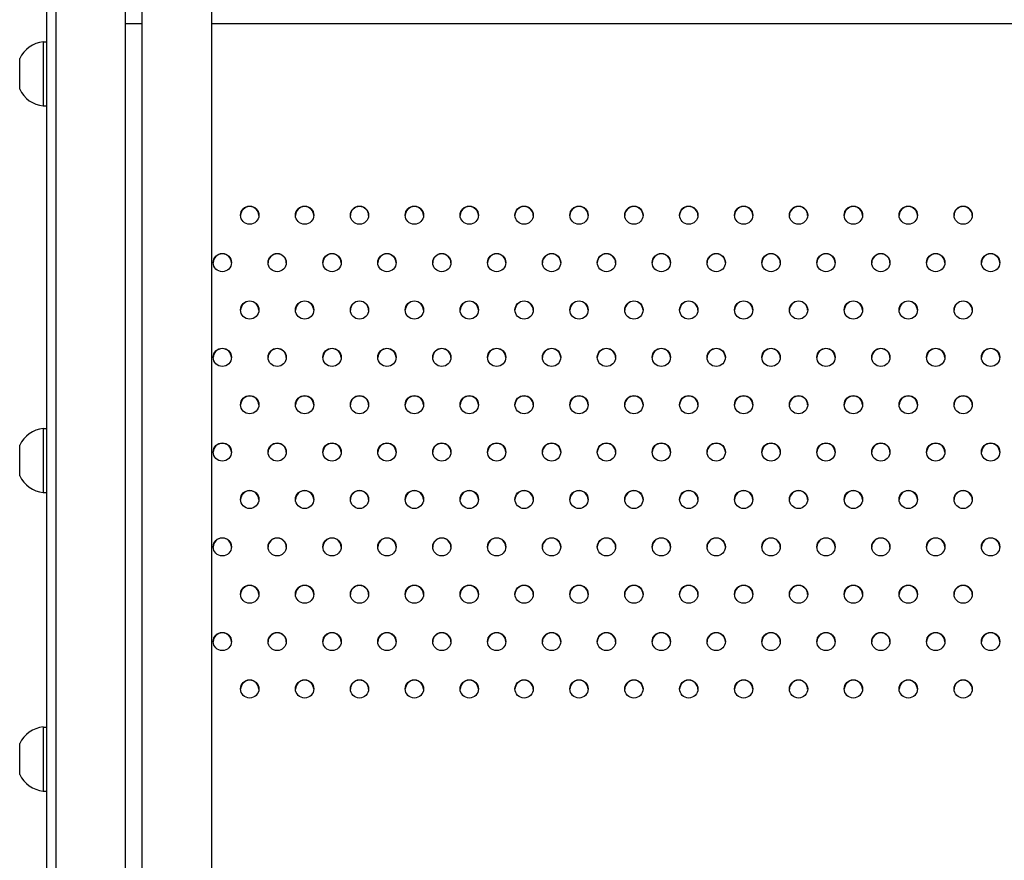
# Model space of a CAD drawing. Units: millimetres. Extents: x -7783 to 6145, y -5044 to 7969.
# Drawn here: x 1539 to 2077, y -460 to -1 of the extents above; entities that cross this region are included whole.
import ezdxf

# ---------------------------------------------------------------- set-up
doc = ezdxf.new("R2010")
doc.units = ezdxf.units.MM
doc.header["$LTSCALE"] = 20
doc.layers.add('2d', color=230, linetype='Continuous')

msp = doc.modelspace()

# ---------------------------------------------------------------- linework, layer by layer
at = {"layer": '2d'}
for p, q in [((1553.85, -846.23), (1553.85, 844.73)), ((1558.85, 844.5), (1558.85, -846)), ((1596.85, -764.76), (1596.85, 764.67)), ((1606.08, -760.87), (1606.08, 760.89)), ((1644.08, -760.87), (1644.08, 760.89)), ((1596.85, -2.91), (1606.08, -2.91)), ((1644.08, -2.91), (2555.59, -2.91)), ((1551.85, -12.92), (1551.85, -47.92)), ((1551.85, -12.92), (1553.85, -12.92)), ((1539.04, -38.85), (1539.04, -21.99)), ((1551.85, -47.92), (1553.85, -47.92)), ((1551.85, -224.17), (1551.85, -259.17)), ((1551.85, -224.17), (1553.85, -224.17)), ((1539.04, -250.09), (1539.04, -233.24)), ((1551.85, -259.17), (1553.85, -259.17)), ((1551.85, -387.31), (1551.85, -422.31)), ((1551.85, -387.31), (1553.85, -387.31)), ((1539.04, -413.23), (1539.04, -396.38)), ((1551.85, -422.31), (1553.85, -422.31))]:
    msp.add_line(p, q, dxfattribs=at)
for centre, start, end in [((1553.5, -28.83), 95.9413, 154.6844), ((1553.5, -32), 205.3156, 264.0587), ((1553.5, -240.08), 95.9413, 154.6844), ((1553.5, -243.25), 205.3156, 264.0587), ((1553.5, -403.22), 95.9413, 154.6844), ((1553.5, -406.39), 205.3156, 264.0587)]:
    msp.add_arc(centre, 16, start, end, dxfattribs=at)
for centre, major_axis, start_param, end_param in [((1664.8, -107.63), (-5, 0), -3.141592653589797, 3.14159265358979), ((1664.8, -107.88), (5, 0), 0.025624, 3.115969), ((1694.8, -107.63), (-5, 0), -3.141592653589797, 3.14159265358979), ((1694.8, -107.88), (5, 0), 0.025624, 3.115969), ((1724.8, -107.63), (-5, 0), -3.141592653589797, 3.14159265358979), ((1724.8, -107.88), (5, 0), 0.025624, 3.115969), ((1754.8, -107.63), (-5, 0), -3.141592653589797, 3.14159265358979), ((1754.8, -107.88), (5, 0), 0.025624, 3.115969), ((1784.8, -107.63), (-5, 0), -3.141592653589797, 3.14159265358979), ((1784.8, -107.88), (5, 0), 0.025624, 3.115969), ((1814.8, -107.63), (-5, 0), -3.141592653589797, 3.14159265358979), ((1814.8, -107.88), (5, 0), 0.025624, 3.115969), ((1844.8, -107.63), (-5, 0), -3.141592653589797, 3.14159265358979), ((1844.8, -107.88), (5, 0), 0.025624, 3.115969), ((1874.8, -107.63), (-5, 0), -3.141592653589797, 3.14159265358979), ((1874.8, -107.88), (5, 0), 0.025624, 3.115969), ((1904.8, -107.63), (-5, 0), -3.141592653589797, 3.14159265358979), ((1904.8, -107.88), (5, 0), 0.025624, 3.115969), ((1934.8, -107.63), (-5, 0), -3.141592653589797, 3.14159265358979), ((1934.8, -107.88), (5, 0), 0.025624, 3.115969), ((1964.8, -107.63), (-5, 0), -3.141592653589797, 3.14159265358979), ((1964.8, -107.88), (5, 0), 0.025624, 3.115969), ((1994.8, -107.63), (-5, 0), -3.141592653589797, 3.14159265358979), ((1994.8, -107.88), (5, 0), 0.025624, 3.115969), ((2024.8, -107.63), (-5, 0), -3.141592653589797, 3.14159265358979), ((2024.8, -107.88), (5, 0), 0.025624, 3.115969), ((2054.8, -107.63), (-5, 0), -3.141592653589797, 3.14159265358979), ((2054.8, -107.88), (5, 0), 0.025624, 3.115969), ((1649.8, -133.52), (-5, 0), -3.141592653589797, 3.14159265358979), ((1649.8, -133.77), (5, 0), 0.025624, 3.115969), ((1679.8, -133.52), (-5, 0), -3.141592653589797, 3.14159265358979), ((1679.8, -133.77), (5, 0), 0.025624, 3.115969), ((1709.8, -133.52), (-5, 0), -3.141592653589797, 3.14159265358979), ((1709.8, -133.77), (5, 0), 0.025624, 3.115969), ((1739.8, -133.52), (-5, 0), -3.141592653589797, 3.14159265358979), ((1739.8, -133.77), (5, 0), 0.025624, 3.115969), ((1769.8, -133.52), (-5, 0), -3.141592653589797, 3.14159265358979), ((1769.8, -133.77), (5, 0), 0.025624, 3.115969), ((1799.8, -133.52), (-5, 0), -3.141592653589797, 3.14159265358979), ((1799.8, -133.77), (5, 0), 0.025624, 3.115969), ((1829.8, -133.52), (-5, 0), -3.141592653589797, 3.14159265358979), ((1829.8, -133.77), (5, 0), 0.025624, 3.115969), ((1859.8, -133.52), (-5, 0), -3.141592653589797, 3.14159265358979), ((1859.8, -133.77), (5, 0), 0.025624, 3.115969), ((1889.8, -133.52), (-5, 0), -3.141592653589797, 3.14159265358979), ((1889.8, -133.77), (5, 0), 0.025624, 3.115969), ((1919.8, -133.52), (-5, 0), -3.141592653589797, 3.14159265358979), ((1919.8, -133.77), (5, 0), 0.025624, 3.115969), ((1949.8, -133.52), (-5, 0), -3.141592653589797, 3.14159265358979), ((1949.8, -133.77), (5, 0), 0.025624, 3.115969), ((1979.8, -133.52), (-5, 0), -3.141592653589797, 3.14159265358979), ((1979.8, -133.77), (5, 0), 0.025624, 3.115969), ((2009.8, -133.52), (-5, 0), -3.141592653589797, 3.14159265358979), ((2009.8, -133.77), (5, 0), 0.025624, 3.115969), ((2039.8, -133.52), (-5, 0), -3.141592653589797, 3.14159265358979), ((2039.8, -133.77), (5, 0), 0.025624, 3.115969), ((2069.8, -133.52), (-5, 0), -3.141592653589797, 3.14159265358979), ((2069.8, -133.77), (5, 0), 0.025624, 3.115969), ((1664.8, -159.4), (-5, 0), -3.141592653589797, 3.14159265358979), ((1664.8, -159.66), (5, 0), 0.025624, 3.115969), ((1694.8, -159.4), (-5, 0), -3.141592653589797, 3.14159265358979), ((1694.8, -159.66), (5, 0), 0.025624, 3.115969), ((1724.8, -159.4), (-5, 0), -3.141592653589797, 3.14159265358979), ((1724.8, -159.66), (5, 0), 0.025624, 3.115969), ((1754.8, -159.4), (-5, 0), -3.141592653589797, 3.14159265358979), ((1754.8, -159.66), (5, 0), 0.025624, 3.115969), ((1784.8, -159.4), (-5, 0), -3.141592653589797, 3.14159265358979), ((1784.8, -159.66), (5, 0), 0.025624, 3.115969), ((1814.8, -159.4), (-5, 0), -3.141592653589797, 3.14159265358979), ((1814.8, -159.66), (5, 0), 0.025624, 3.115969), ((1844.8, -159.4), (-5, 0), -3.141592653589797, 3.14159265358979), ((1844.8, -159.66), (5, 0), 0.025624, 3.115969), ((1874.8, -159.4), (-5, 0), -3.141592653589797, 3.14159265358979), ((1874.8, -159.66), (5, 0), 0.025624, 3.115969), ((1904.8, -159.4), (-5, 0), -3.141592653589797, 3.14159265358979), ((1904.8, -159.66), (5, 0), 0.025624, 3.115969), ((1934.8, -159.4), (-5, 0), -3.141592653589797, 3.14159265358979), ((1934.8, -159.66), (5, 0), 0.025624, 3.115969), ((1964.8, -159.4), (-5, 0), -3.141592653589797, 3.14159265358979), ((1964.8, -159.66), (5, 0), 0.025624, 3.115969), ((1994.8, -159.4), (-5, 0), -3.141592653589797, 3.14159265358979), ((1994.8, -159.66), (5, 0), 0.025624, 3.115969), ((2024.8, -159.4), (-5, 0), -3.141592653589797, 3.14159265358979), ((2024.8, -159.66), (5, 0), 0.025624, 3.115969), ((2054.8, -159.4), (-5, 0), -3.141592653589797, 3.14159265358979), ((2054.8, -159.66), (5, 0), 0.025624, 3.115969), ((1649.8, -185.29), (-5, 0), -3.141592653589797, 3.14159265358979), ((1649.8, -185.54), (5, 0), 0.025624, 3.115969), ((1679.8, -185.29), (-5, 0), -3.141592653589797, 3.14159265358979), ((1679.8, -185.54), (5, 0), 0.025624, 3.115969), ((1709.8, -185.29), (-5, 0), -3.141592653589797, 3.14159265358979), ((1709.8, -185.54), (5, 0), 0.025624, 3.115969), ((1739.8, -185.29), (-5, 0), -3.141592653589797, 3.14159265358979), ((1739.8, -185.54), (5, 0), 0.025624, 3.115969), ((1769.8, -185.29), (-5, 0), -3.141592653589797, 3.14159265358979), ((1769.8, -185.54), (5, 0), 0.025624, 3.115969), ((1799.8, -185.29), (-5, 0), -3.141592653589797, 3.14159265358979), ((1799.8, -185.54), (5, 0), 0.025624, 3.115969), ((1829.8, -185.29), (-5, 0), -3.141592653589797, 3.14159265358979), ((1829.8, -185.54), (5, 0), 0.025624, 3.115969), ((1859.8, -185.29), (-5, 0), -3.141592653589797, 3.14159265358979), ((1859.8, -185.54), (5, 0), 0.025624, 3.115969), ((1889.8, -185.29), (-5, 0), -3.141592653589797, 3.14159265358979), ((1889.8, -185.54), (5, 0), 0.025624, 3.115969), ((1919.8, -185.29), (-5, 0), -3.141592653589797, 3.14159265358979), ((1919.8, -185.54), (5, 0), 0.025624, 3.115969), ((1949.8, -185.29), (-5, 0), -3.141592653589797, 3.14159265358979), ((1949.8, -185.54), (5, 0), 0.025624, 3.115969), ((1979.8, -185.29), (-5, 0), -3.141592653589797, 3.14159265358979), ((1979.8, -185.54), (5, 0), 0.025624, 3.115969), ((2009.8, -185.29), (-5, 0), -3.141592653589797, 3.14159265358979), ((2009.8, -185.54), (5, 0), 0.025624, 3.115969), ((2039.8, -185.29), (-5, 0), -3.141592653589797, 3.14159265358979), ((2039.8, -185.54), (5, 0), 0.025624, 3.115969), ((2069.8, -185.29), (-5, 0), -3.141592653589797, 3.14159265358979), ((2069.8, -185.54), (5, 0), 0.025624, 3.115969), ((1664.8, -211.17), (-5, 0), -3.141592653589797, 3.14159265358979), ((1664.8, -211.43), (5, 0), 0.025624, 3.115969), ((1694.8, -211.17), (-5, 0), -3.141592653589797, 3.14159265358979), ((1694.8, -211.43), (5, 0), 0.025624, 3.115969), ((1724.8, -211.17), (-5, 0), -3.141592653589797, 3.14159265358979), ((1724.8, -211.43), (5, 0), 0.025624, 3.115969), ((1754.8, -211.17), (-5, 0), -3.141592653589797, 3.14159265358979), ((1754.8, -211.43), (5, 0), 0.025624, 3.115969), ((1784.8, -211.17), (-5, 0), -3.141592653589797, 3.14159265358979), ((1784.8, -211.43), (5, 0), 0.025624, 3.115969), ((1814.8, -211.17), (-5, 0), -3.141592653589797, 3.14159265358979), ((1814.8, -211.43), (5, 0), 0.025624, 3.115969), ((1844.8, -211.17), (-5, 0), -3.141592653589797, 3.14159265358979), ((1844.8, -211.43), (5, 0), 0.025624, 3.115969), ((1874.8, -211.17), (-5, 0), -3.141592653589797, 3.14159265358979), ((1874.8, -211.43), (5, 0), 0.025624, 3.115969), ((1904.8, -211.17), (-5, 0), -3.141592653589797, 3.14159265358979), ((1904.8, -211.43), (5, 0), 0.025624, 3.115969), ((1934.8, -211.17), (-5, 0), -3.141592653589797, 3.14159265358979), ((1934.8, -211.43), (5, 0), 0.025624, 3.115969), ((1964.8, -211.17), (-5, 0), -3.141592653589797, 3.14159265358979), ((1964.8, -211.43), (5, 0), 0.025624, 3.115969), ((1994.8, -211.17), (-5, 0), -3.141592653589797, 3.14159265358979), ((1994.8, -211.43), (5, 0), 0.025624, 3.115969), ((2024.8, -211.17), (-5, 0), -3.141592653589797, 3.14159265358979), ((2024.8, -211.43), (5, 0), 0.025624, 3.115969), ((2054.8, -211.17), (-5, 0), -3.141592653589797, 3.14159265358979), ((2054.8, -211.43), (5, 0), 0.025624, 3.115969), ((1649.8, -237.06), (-5, 0), -3.141592653589797, 3.14159265358979), ((1649.8, -237.32), (5, 0), 0.025624, 3.115969), ((1679.8, -237.06), (-5, 0), -3.141592653589797, 3.14159265358979), ((1679.8, -237.32), (5, 0), 0.025624, 3.115969), ((1709.8, -237.06), (-5, 0), -3.141592653589797, 3.14159265358979), ((1709.8, -237.32), (5, 0), 0.025624, 3.115969), ((1739.8, -237.06), (-5, 0), -3.141592653589797, 3.14159265358979), ((1739.8, -237.32), (5, 0), 0.025624, 3.115969), ((1769.8, -237.06), (-5, 0), -3.141592653589797, 3.14159265358979), ((1769.8, -237.32), (5, 0), 0.025624, 3.115969), ((1799.8, -237.06), (-5, 0), -3.141592653589797, 3.14159265358979), ((1799.8, -237.32), (5, 0), 0.025624, 3.115969), ((1829.8, -237.06), (-5, 0), -3.141592653589797, 3.14159265358979), ((1829.8, -237.32), (5, 0), 0.025624, 3.115969), ((1859.8, -237.06), (-5, 0), -3.141592653589797, 3.14159265358979), ((1859.8, -237.32), (5, 0), 0.025624, 3.115969), ((1889.8, -237.06), (-5, 0), -3.141592653589797, 3.14159265358979), ((1889.8, -237.32), (5, 0), 0.025624, 3.115969), ((1919.8, -237.06), (-5, 0), -3.141592653589797, 3.14159265358979), ((1919.8, -237.32), (5, 0), 0.025624, 3.115969), ((1949.8, -237.06), (-5, 0), -3.141592653589797, 3.14159265358979), ((1949.8, -237.32), (5, 0), 0.025624, 3.115969), ((1979.8, -237.06), (-5, 0), -3.141592653589797, 3.14159265358979), ((1979.8, -237.32), (5, 0), 0.025624, 3.115969), ((2009.8, -237.06), (-5, 0), -3.141592653589797, 3.14159265358979), ((2009.8, -237.32), (5, 0), 0.025624, 3.115969), ((2039.8, -237.06), (-5, 0), -3.141592653589797, 3.14159265358979), ((2039.8, -237.32), (5, 0), 0.025624, 3.115969), ((2069.8, -237.06), (-5, 0), -3.141592653589797, 3.14159265358979), ((2069.8, -237.32), (5, 0), 0.025624, 3.115969), ((1664.8, -262.95), (-5, 0), -3.141592653589797, 3.14159265358979), ((1664.8, -263.2), (5, 0), 0.025624, 3.115969), ((1694.8, -262.95), (-5, 0), -3.141592653589797, 3.14159265358979), ((1694.8, -263.2), (5, 0), 0.025624, 3.115969), ((1724.8, -262.95), (-5, 0), -3.141592653589797, 3.14159265358979), ((1724.8, -263.2), (5, 0), 0.025624, 3.115969), ((1754.8, -262.95), (-5, 0), -3.141592653589797, 3.14159265358979), ((1754.8, -263.2), (5, 0), 0.025624, 3.115969), ((1784.8, -262.95), (-5, 0), -3.141592653589797, 3.14159265358979), ((1784.8, -263.2), (5, 0), 0.025624, 3.115969), ((1814.8, -262.95), (-5, 0), -3.141592653589797, 3.14159265358979), ((1814.8, -263.2), (5, 0), 0.025624, 3.115969), ((1844.8, -262.95), (-5, 0), -3.141592653589797, 3.14159265358979), ((1844.8, -263.2), (5, 0), 0.025624, 3.115969), ((1874.8, -262.95), (-5, 0), -3.141592653589797, 3.14159265358979), ((1874.8, -263.2), (5, 0), 0.025624, 3.115969), ((1904.8, -262.95), (-5, 0), -3.141592653589797, 3.14159265358979), ((1904.8, -263.2), (5, 0), 0.025624, 3.115969), ((1934.8, -262.95), (-5, 0), -3.141592653589797, 3.14159265358979), ((1934.8, -263.2), (5, 0), 0.025624, 3.115969), ((1964.8, -262.95), (-5, 0), -3.141592653589797, 3.14159265358979), ((1964.8, -263.2), (5, 0), 0.025624, 3.115969), ((1994.8, -262.95), (-5, 0), -3.141592653589797, 3.14159265358979), ((1994.8, -263.2), (5, 0), 0.025624, 3.115969), ((2024.8, -262.95), (-5, 0), -3.141592653589797, 3.14159265358979), ((2024.8, -263.2), (5, 0), 0.025624, 3.115969), ((2054.8, -262.95), (-5, 0), -3.141592653589797, 3.14159265358979), ((2054.8, -263.2), (5, 0), 0.025624, 3.115969), ((1649.8, -288.83), (-5, 0), -3.141592653589797, 3.14159265358979), ((1649.8, -289.09), (5, 0), 0.025624, 3.115969), ((1679.8, -288.83), (-5, 0), -3.141592653589797, 3.14159265358979), ((1679.8, -289.09), (5, 0), 0.025624, 3.115969), ((1709.8, -288.83), (-5, 0), -3.141592653589797, 3.14159265358979), ((1709.8, -289.09), (5, 0), 0.025624, 3.115969), ((1739.8, -288.83), (-5, 0), -3.141592653589797, 3.14159265358979), ((1739.8, -289.09), (5, 0), 0.025624, 3.115969), ((1769.8, -288.83), (-5, 0), -3.141592653589797, 3.14159265358979), ((1769.8, -289.09), (5, 0), 0.025624, 3.115969), ((1799.8, -288.83), (-5, 0), -3.141592653589797, 3.14159265358979), ((1799.8, -289.09), (5, 0), 0.025624, 3.115969), ((1829.8, -288.83), (-5, 0), -3.141592653589797, 3.14159265358979), ((1829.8, -289.09), (5, 0), 0.025624, 3.115969), ((1859.8, -288.83), (-5, 0), -3.141592653589797, 3.14159265358979), ((1859.8, -289.09), (5, 0), 0.025624, 3.115969), ((1889.8, -288.83), (-5, 0), -3.141592653589797, 3.14159265358979), ((1889.8, -289.09), (5, 0), 0.025624, 3.115969), ((1919.8, -288.83), (-5, 0), -3.141592653589797, 3.14159265358979), ((1919.8, -289.09), (5, 0), 0.025624, 3.115969), ((1949.8, -288.83), (-5, 0), -3.141592653589797, 3.14159265358979), ((1949.8, -289.09), (5, 0), 0.025624, 3.115969), ((1979.8, -288.83), (-5, 0), -3.141592653589797, 3.14159265358979), ((1979.8, -289.09), (5, 0), 0.025624, 3.115969), ((2009.8, -288.83), (-5, 0), -3.141592653589797, 3.14159265358979), ((2009.8, -289.09), (5, 0), 0.025624, 3.115969), ((2039.8, -288.83), (-5, 0), -3.141592653589797, 3.14159265358979), ((2039.8, -289.09), (5, 0), 0.025624, 3.115969), ((2069.8, -288.83), (-5, 0), -3.141592653589797, 3.14159265358979), ((2069.8, -289.09), (5, 0), 0.025624, 3.115969), ((1664.8, -314.72), (-5, 0), -3.141592653589797, 3.14159265358979), ((1664.8, -314.98), (5, 0), 0.025624, 3.115969), ((1694.8, -314.72), (-5, 0), -3.141592653589797, 3.14159265358979), ((1694.8, -314.98), (5, 0), 0.025624, 3.115969), ((1724.8, -314.72), (-5, 0), -3.141592653589797, 3.14159265358979), ((1724.8, -314.98), (5, 0), 0.025624, 3.115969), ((1754.8, -314.72), (-5, 0), -3.141592653589797, 3.14159265358979), ((1754.8, -314.98), (5, 0), 0.025624, 3.115969), ((1784.8, -314.72), (-5, 0), -3.141592653589797, 3.14159265358979), ((1784.8, -314.98), (5, 0), 0.025624, 3.115969), ((1814.8, -314.72), (-5, 0), -3.141592653589797, 3.14159265358979), ((1814.8, -314.98), (5, 0), 0.025624, 3.115969), ((1844.8, -314.72), (-5, 0), -3.141592653589797, 3.14159265358979), ((1844.8, -314.98), (5, 0), 0.025624, 3.115969), ((1874.8, -314.72), (-5, 0), -3.141592653589797, 3.14159265358979), ((1874.8, -314.98), (5, 0), 0.025624, 3.115969), ((1904.8, -314.72), (-5, 0), -3.141592653589797, 3.14159265358979), ((1904.8, -314.98), (5, 0), 0.025624, 3.115969), ((1934.8, -314.72), (-5, 0), -3.141592653589797, 3.14159265358979), ((1934.8, -314.98), (5, 0), 0.025624, 3.115969), ((1964.8, -314.72), (-5, 0), -3.141592653589797, 3.14159265358979), ((1964.8, -314.98), (5, 0), 0.025624, 3.115969), ((1994.8, -314.72), (-5, 0), -3.141592653589797, 3.14159265358979), ((1994.8, -314.98), (5, 0), 0.025624, 3.115969), ((2024.8, -314.72), (-5, 0), -3.141592653589797, 3.14159265358979), ((2024.8, -314.98), (5, 0), 0.025624, 3.115969), ((2054.8, -314.72), (-5, 0), -3.141592653589797, 3.14159265358979), ((2054.8, -314.98), (5, 0), 0.025624, 3.115969), ((1649.8, -340.61), (-5, 0), -3.141592653589797, 3.14159265358979), ((1649.8, -340.86), (5, 0), 0.025624, 3.115969), ((1679.8, -340.61), (-5, 0), -3.141592653589797, 3.14159265358979), ((1679.8, -340.86), (5, 0), 0.025624, 3.115969), ((1709.8, -340.61), (-5, 0), -3.141592653589797, 3.14159265358979), ((1709.8, -340.86), (5, 0), 0.025624, 3.115969), ((1739.8, -340.61), (-5, 0), -3.141592653589797, 3.14159265358979), ((1739.8, -340.86), (5, 0), 0.025624, 3.115969), ((1769.8, -340.61), (-5, 0), -3.141592653589797, 3.14159265358979), ((1769.8, -340.86), (5, 0), 0.025624, 3.115969), ((1799.8, -340.61), (-5, 0), -3.141592653589797, 3.14159265358979), ((1799.8, -340.86), (5, 0), 0.025624, 3.115969), ((1829.8, -340.61), (-5, 0), -3.141592653589797, 3.14159265358979), ((1829.8, -340.86), (5, 0), 0.025624, 3.115969), ((1859.8, -340.61), (-5, 0), -3.141592653589797, 3.14159265358979), ((1859.8, -340.86), (5, 0), 0.025624, 3.115969), ((1889.8, -340.61), (-5, 0), -3.141592653589797, 3.14159265358979), ((1889.8, -340.86), (5, 0), 0.025624, 3.115969), ((1919.8, -340.61), (-5, 0), -3.141592653589797, 3.14159265358979), ((1919.8, -340.86), (5, 0), 0.025624, 3.115969), ((1949.8, -340.61), (-5, 0), -3.141592653589797, 3.14159265358979), ((1949.8, -340.86), (5, 0), 0.025624, 3.115969), ((1979.8, -340.61), (-5, 0), -3.141592653589797, 3.14159265358979), ((1979.8, -340.86), (5, 0), 0.025624, 3.115969), ((2009.8, -340.61), (-5, 0), -3.141592653589797, 3.14159265358979), ((2009.8, -340.86), (5, 0), 0.025624, 3.115969), ((2039.8, -340.61), (-5, 0), -3.141592653589797, 3.14159265358979), ((2039.8, -340.86), (5, 0), 0.025624, 3.115969), ((2069.8, -340.61), (-5, 0), -3.141592653589797, 3.14159265358979), ((2069.8, -340.86), (5, 0), 0.025624, 3.115969), ((1664.8, -366.49), (-5, 0), -3.141592653589797, 3.14159265358979), ((1664.8, -366.75), (5, 0), 0.025624, 3.115969), ((1694.8, -366.49), (-5, 0), -3.141592653589797, 3.14159265358979), ((1694.8, -366.75), (5, 0), 0.025624, 3.115969), ((1724.8, -366.49), (-5, 0), -3.141592653589797, 3.14159265358979), ((1724.8, -366.75), (5, 0), 0.025624, 3.115969), ((1754.8, -366.49), (-5, 0), -3.141592653589797, 3.14159265358979), ((1754.8, -366.75), (5, 0), 0.025624, 3.115969), ((1784.8, -366.49), (-5, 0), -3.141592653589797, 3.14159265358979), ((1784.8, -366.75), (5, 0), 0.025624, 3.115969), ((1814.8, -366.49), (-5, 0), -3.141592653589797, 3.14159265358979), ((1814.8, -366.75), (5, 0), 0.025624, 3.115969), ((1844.8, -366.49), (-5, 0), -3.141592653589797, 3.14159265358979), ((1844.8, -366.75), (5, 0), 0.025624, 3.115969), ((1874.8, -366.49), (-5, 0), -3.141592653589797, 3.14159265358979), ((1874.8, -366.75), (5, 0), 0.025624, 3.115969), ((1904.8, -366.49), (-5, 0), -3.141592653589797, 3.14159265358979), ((1904.8, -366.75), (5, 0), 0.025624, 3.115969), ((1934.8, -366.49), (-5, 0), -3.141592653589797, 3.14159265358979), ((1934.8, -366.75), (5, 0), 0.025624, 3.115969), ((1964.8, -366.49), (-5, 0), -3.141592653589797, 3.14159265358979), ((1964.8, -366.75), (5, 0), 0.025624, 3.115969), ((1994.8, -366.49), (-5, 0), -3.141592653589797, 3.14159265358979), ((1994.8, -366.75), (5, 0), 0.025624, 3.115969), ((2024.8, -366.49), (-5, 0), -3.141592653589797, 3.14159265358979), ((2024.8, -366.75), (5, 0), 0.025624, 3.115969), ((2054.8, -366.49), (-5, 0), -3.141592653589797, 3.14159265358979), ((2054.8, -366.75), (5, 0), 0.025624, 3.115969)]:
    msp.add_ellipse(centre, major_axis=major_axis, ratio=0.996373, start_param=start_param, end_param=end_param, dxfattribs=at)

doc.saveas('drawing.dxf')
